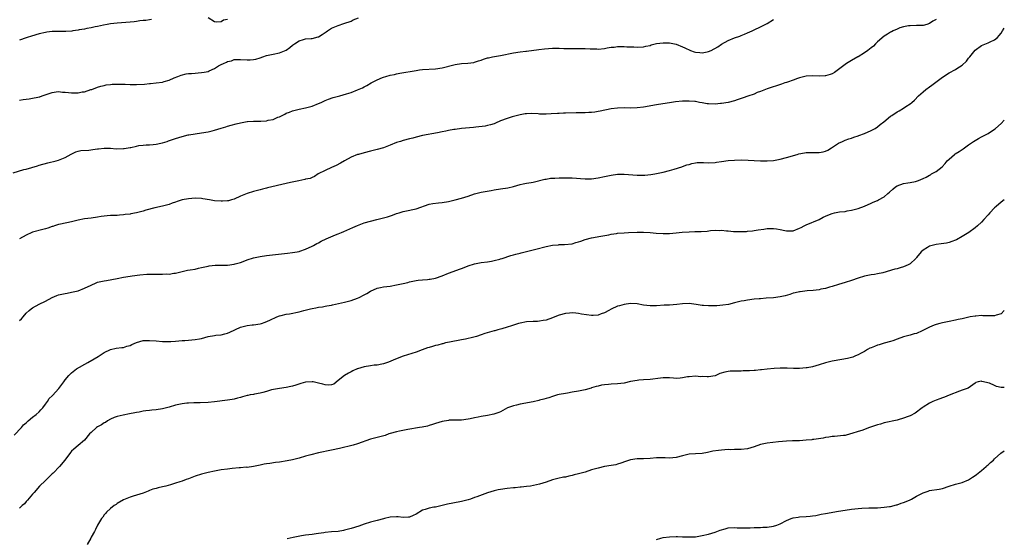
# Model space of a CAD drawing. Units: inches. Extents: x 2661000 to 2664000, y 1557000 to 1560000.
# Drawn here: x 2663697 to 2664000, y 1558327 to 1558486 of the extents above; entities that cross this region are included whole.
import ezdxf

# ---------------------------------------------------------------- set-up
doc = ezdxf.new("R2010")
doc.units = ezdxf.units.IN
doc.header["$MEASUREMENT"] = 0
doc.layers.add('LD26611557_10ft', color=72, linetype='Continuous')

msp = doc.modelspace()

# ---------------------------------------------------------------- linework, layer by layer
at = {"layer": 'LD26611557_10ft'}
for points, elevation in [([(2663695, 1558439.37), (2663698.31, 1558440.31), (2663699, 1558440.47), (2663702.51, 1558441.49), (2663703, 1558441.65), (2663705.64, 1558442.36), (2663708.28, 1558443), (2663709, 1558443.2), (2663711, 1558444.01), (2663712.89, 1558445.11), (2663714.25, 1558445.75), (2663715, 1558445.96), (2663715.85, 1558446.15), (2663718.33, 1558446.33), (2663719.53, 1558446.47), (2663721, 1558446.69), (2663721.28, 1558446.72), (2663723, 1558446.93), (2663725, 1558446.87), (2663726.72, 1558446.71), (2663729, 1558446.78), (2663729.2, 1558446.8), (2663731, 1558447.11), (2663731.16, 1558447.16), (2663733, 1558447.58), (2663733.71, 1558447.71), (2663735, 1558447.86), (2663735.92, 1558447.92), (2663737, 1558447.94), (2663738.06, 1558448.06), (2663739, 1558448.1), (2663740.44, 1558448.44), (2663741, 1558448.53), (2663742.34, 1558449), (2663742.85, 1558449.15), (2663745, 1558449.88), (2663747, 1558450.52), (2663748.86, 1558451), (2663749.04, 1558451.04), (2663751, 1558451.36), (2663753, 1558451.62), (2663755, 1558451.93), (2663756.21, 1558452.21), (2663757, 1558452.41), (2663759, 1558453.03), (2663760.48, 1558453.52), (2663761, 1558453.64), (2663762.05, 1558453.95), (2663763.65, 1558454.35), (2663765, 1558454.72), (2663767, 1558455.11), (2663767.1, 1558455.1), (2663769, 1558455.25), (2663769.2, 1558455.2), (2663771.24, 1558455.24), (2663773, 1558455.34), (2663773.48, 1558455.48), (2663775, 1558455.72), (2663776.4, 1558456.4), (2663777, 1558456.58), (2663777.82, 1558457), (2663778.65, 1558457.35), (2663779, 1558457.63), (2663780.05, 1558457.95), (2663781, 1558458.4), (2663783.06, 1558458.94), (2663785, 1558459.32), (2663787, 1558459.86), (2663789, 1558460.65), (2663789.8, 1558461), (2663791, 1558461.56), (2663792, 1558462), (2663793.5, 1558462.5), (2663795.57, 1558463), (2663797.59, 1558463.59), (2663799, 1558464.05), (2663801, 1558464.84), (2663802.49, 1558465.51), (2663803, 1558465.81), (2663803.8, 1558466.2), (2663805.12, 1558467), (2663807, 1558467.94), (2663808.65, 1558468.65), (2663809, 1558468.79), (2663809.67, 1558469), (2663811, 1558469.35), (2663812.39, 1558469.61), (2663813, 1558469.77), (2663813.96, 1558469.96), (2663819, 1558470.85), (2663820.08, 1558471), (2663821, 1558471.12), (2663825, 1558471.35), (2663827, 1558471.65), (2663830.56, 1558472.56), (2663831, 1558472.66), (2663832.95, 1558472.95), (2663834.95, 1558473.05), (2663836.73, 1558473.27), (2663837, 1558473.33), (2663838.24, 1558473.76), (2663839, 1558473.98), (2663839.7, 1558474.3), (2663841, 1558474.65), (2663841.26, 1558474.74), (2663842.55, 1558475), (2663845, 1558475.41), (2663849, 1558476.21), (2663851, 1558476.51), (2663852.72, 1558476.72), (2663853, 1558476.74), (2663856.74, 1558477.26), (2663858.54, 1558477.46), (2663861, 1558477.64), (2663861.66, 1558477.66), (2663863, 1558477.66), (2663864.42, 1558477.58), (2663866.47, 1558477.53), (2663868.43, 1558477.57), (2663869, 1558477.6), (2663871, 1558477.57), (2663872.53, 1558477.47), (2663873, 1558477.42), (2663874.57, 1558477.43), (2663875, 1558477.41), (2663877, 1558477.61), (2663877.74, 1558477.74), (2663879, 1558477.93), (2663879.98, 1558478.02), (2663881, 1558478.19), (2663881.83, 1558478.17), (2663883, 1558478.22), (2663883.88, 1558478.12), (2663885, 1558478.06), (2663886.04, 1558478.04), (2663887, 1558477.95), (2663889, 1558478.09), (2663889.7, 1558478.3), (2663891, 1558478.53), (2663891.32, 1558478.68), (2663893, 1558479.06), (2663895, 1558479.34), (2663895.32, 1558479.32), (2663897, 1558479.27), (2663899, 1558478.86), (2663901, 1558478.12), (2663901.73, 1558477.73), (2663903.41, 1558477), (2663904.57, 1558476.57), (2663905, 1558476.47), (2663906.31, 1558476.31), (2663907, 1558476.26), (2663908.59, 1558476.59), (2663909, 1558476.65), (2663909.83, 1558477), (2663911.87, 1558478.13), (2663913, 1558478.92), (2663915, 1558480.02), (2663917, 1558480.82), (2663918.62, 1558481.38), (2663919, 1558481.55), (2663920.04, 1558481.96), (2663921, 1558482.39), (2663922.41, 1558483), (2663923, 1558483.29), (2663925, 1558484.23), (2663927, 1558485.24), (2663929, 1558486.5)], 8490), ([(2663979, 1558486.53), (2663978, 1558486), (2663977, 1558485.29), (2663976.11, 1558485), (2663975, 1558484.68), (2663973, 1558484.62), (2663971, 1558484.59), (2663970.52, 1558484.52), (2663969, 1558484.22), (2663967.88, 1558483.88), (2663967, 1558483.56), (2663965.75, 1558483), (2663965.26, 1558482.74), (2663965, 1558482.64), (2663964.05, 1558481.95), (2663963, 1558481.34), (2663961, 1558479.58), (2663960.41, 1558479), (2663959.73, 1558478.27), (2663959, 1558477.79), (2663958, 1558477), (2663957, 1558476.26), (2663955, 1558475.05), (2663954.9, 1558475), (2663953, 1558473.83), (2663952.43, 1558473.57), (2663951.45, 1558473), (2663949, 1558471.11), (2663947.77, 1558470.23), (2663947, 1558469.78), (2663946.45, 1558469.55), (2663945, 1558469.14), (2663944.88, 1558469.12), (2663943, 1558469.01), (2663941.12, 1558469.12), (2663939, 1558469.05), (2663937, 1558468.58), (2663936.37, 1558468.37), (2663935, 1558467.85), (2663933.26, 1558467.26), (2663933, 1558467.16), (2663932.47, 1558467), (2663931.39, 1558466.61), (2663927, 1558465.21), (2663926.47, 1558465), (2663925, 1558464.37), (2663923.99, 1558463.99), (2663923, 1558463.56), (2663921.11, 1558462.89), (2663919.61, 1558462.39), (2663917.76, 1558461.76), (2663917, 1558461.51), (2663915, 1558460.98), (2663913, 1558460.63), (2663912.63, 1558460.63), (2663911, 1558460.47), (2663909, 1558460.52), (2663908.57, 1558460.57), (2663907, 1558460.84), (2663906.25, 1558461), (2663905, 1558461.23), (2663904.76, 1558461.24), (2663903, 1558461.42), (2663901.41, 1558461.41), (2663901, 1558461.39), (2663898.83, 1558461.17), (2663897.59, 1558461), (2663893, 1558460.27), (2663889, 1558459.56), (2663887, 1558459.29), (2663885, 1558459.22), (2663883, 1558459.3), (2663881, 1558459.26), (2663879, 1558458.98), (2663875.67, 1558458.33), (2663875, 1558458.17), (2663873.97, 1558458.03), (2663873, 1558457.84), (2663872.16, 1558457.84), (2663871, 1558457.74), (2663870.21, 1558457.79), (2663869, 1558457.77), (2663868.22, 1558457.78), (2663865, 1558457.7), (2663864.36, 1558457.64), (2663863, 1558457.6), (2663862.46, 1558457.54), (2663860.57, 1558457.43), (2663859, 1558457.35), (2663857, 1558457.39), (2663856.56, 1558457.44), (2663854.47, 1558457.53), (2663853, 1558457.48), (2663852.57, 1558457.43), (2663851, 1558457.17), (2663848.54, 1558456.54), (2663847, 1558456.07), (2663845, 1558455.28), (2663843.43, 1558454.57), (2663843, 1558454.39), (2663841.93, 1558454.07), (2663841, 1558453.84), (2663840.28, 1558453.71), (2663837.42, 1558453.42), (2663836.68, 1558453.32), (2663833, 1558452.93), (2663831, 1558452.7), (2663830.62, 1558452.62), (2663829, 1558452.38), (2663828.17, 1558452.17), (2663827, 1558451.96), (2663825.63, 1558451.63), (2663821, 1558450.83), (2663819, 1558450.31), (2663817.99, 1558450.01), (2663817, 1558449.74), (2663815, 1558449.24), (2663814.15, 1558449), (2663813, 1558448.64), (2663811, 1558447.83), (2663809, 1558447.05), (2663807, 1558446.51), (2663805, 1558446.03), (2663803, 1558445.49), (2663801.29, 1558445), (2663801, 1558444.92), (2663799, 1558444.15), (2663797, 1558443.07), (2663795.7, 1558442.3), (2663794.38, 1558441.62), (2663792.96, 1558441), (2663791, 1558440.08), (2663788.9, 1558439), (2663787.78, 1558438.22), (2663787, 1558437.88), (2663786.42, 1558437.58), (2663785, 1558437.33), (2663784.77, 1558437.23), (2663782.9, 1558436.9), (2663780.32, 1558436.32), (2663777.69, 1558435.69), (2663774.58, 1558435), (2663773.3, 1558434.7), (2663773, 1558434.61), (2663771.68, 1558434.32), (2663771, 1558434.11), (2663769, 1558433.6), (2663766.99, 1558433.01), (2663765, 1558432.16), (2663763, 1558431.25), (2663762.19, 1558431), (2663761.24, 1558430.76), (2663761, 1558430.73), (2663759.39, 1558430.61), (2663759, 1558430.6), (2663757, 1558430.74), (2663755.42, 1558431), (2663753.36, 1558431.36), (2663753, 1558431.41), (2663751, 1558431.51), (2663749, 1558431.36), (2663747, 1558430.98), (2663745.48, 1558430.52), (2663745, 1558430.34), (2663743.97, 1558430.03), (2663743, 1558429.62), (2663740.96, 1558429.04), (2663738.59, 1558428.59), (2663735.83, 1558427.83), (2663735, 1558427.56), (2663733, 1558427.04), (2663731.26, 1558426.74), (2663731, 1558426.66), (2663729.49, 1558426.51), (2663729, 1558426.37), (2663727.69, 1558426.31), (2663727, 1558426.22), (2663725.82, 1558426.18), (2663725, 1558426.18), (2663723.92, 1558426.08), (2663723, 1558426.01), (2663722.13, 1558425.87), (2663721, 1558425.66), (2663719, 1558425.37), (2663717, 1558425.14), (2663715, 1558424.72), (2663713, 1558424.22), (2663709.54, 1558423.54), (2663709, 1558423.42), (2663707.71, 1558423), (2663707.17, 1558422.83), (2663707, 1558422.79), (2663705.7, 1558422.3), (2663705, 1558422.11), (2663704.15, 1558421.85), (2663701, 1558421.1), (2663700.73, 1558421), (2663699, 1558420.18), (2663696.96, 1558419)], 8480), ([(2663697, 1558461.67), (2663698.1, 1558461.9), (2663699, 1558461.97), (2663699.89, 1558462.11), (2663701, 1558462.25), (2663702.62, 1558462.62), (2663703, 1558462.69), (2663703.25, 1558462.75), (2663703.9, 1558463), (2663707, 1558464.05), (2663708.21, 1558464.21), (2663709, 1558464.33), (2663710.17, 1558464.17), (2663711, 1558464.14), (2663711.99, 1558463.99), (2663713, 1558463.9), (2663713.96, 1558463.96), (2663715, 1558463.93), (2663716.24, 1558464.24), (2663717, 1558464.28), (2663718.92, 1558464.92), (2663719.19, 1558465), (2663721, 1558465.71), (2663721.97, 1558466.03), (2663723, 1558466.22), (2663723.62, 1558466.38), (2663725, 1558466.51), (2663725.42, 1558466.58), (2663727.37, 1558466.63), (2663729, 1558466.58), (2663729.42, 1558466.58), (2663731, 1558466.52), (2663731.46, 1558466.54), (2663733, 1558466.53), (2663735.38, 1558466.62), (2663737, 1558466.76), (2663737.24, 1558466.76), (2663739.04, 1558466.96), (2663741, 1558467.26), (2663741.42, 1558467.42), (2663743, 1558467.87), (2663744.53, 1558468.53), (2663745.65, 1558469), (2663746.66, 1558469.34), (2663748.27, 1558469.73), (2663749, 1558469.84), (2663749.89, 1558469.89), (2663751, 1558470.02), (2663751.89, 1558470.11), (2663753, 1558470.15), (2663753.73, 1558470.27), (2663755, 1558470.54), (2663755.35, 1558470.65), (2663757, 1558471.43), (2663758.19, 1558472.19), (2663759, 1558472.65), (2663759.74, 1558473), (2663760.64, 1558473.36), (2663761, 1558473.58), (2663762.19, 1558473.81), (2663763, 1558474.14), (2663763.85, 1558474.15), (2663765, 1558474.23), (2663767, 1558474.07), (2663767.94, 1558474.06), (2663769, 1558474.14), (2663769.72, 1558474.28), (2663771, 1558474.68), (2663771.83, 1558475), (2663773, 1558475.41), (2663775, 1558475.87), (2663777, 1558476.24), (2663779, 1558477.05), (2663780.14, 1558477.86), (2663781, 1558478.57), (2663781.58, 1558479), (2663783, 1558479.92), (2663784.33, 1558480.33), (2663785, 1558480.52), (2663786.68, 1558480.68), (2663787, 1558480.68), (2663788.89, 1558481.11), (2663789, 1558481.16), (2663790.13, 1558481.87), (2663791, 1558482.45), (2663791.3, 1558482.7), (2663791.72, 1558483), (2663793, 1558483.81), (2663795, 1558484.69), (2663796.78, 1558485.22), (2663799, 1558486.02), (2663799.66, 1558486.34), (2663801.22, 1558487)], 8500), ([(2663737.55, 1558486.45), (2663737, 1558486.4), (2663735.8, 1558486.2), (2663735, 1558486.14), (2663734.03, 1558486.03), (2663733, 1558485.86), (2663732.24, 1558485.76), (2663731, 1558485.64), (2663727, 1558485.37), (2663725, 1558485.16), (2663723.97, 1558485), (2663722.76, 1558484.76), (2663721, 1558484.31), (2663720.19, 1558484.19), (2663719, 1558483.88), (2663717.72, 1558483.72), (2663717, 1558483.55), (2663715.29, 1558483.29), (2663715, 1558483.22), (2663713.39, 1558483), (2663713.07, 1558482.93), (2663711.2, 1558482.8), (2663709, 1558482.84), (2663707, 1558482.81), (2663705.41, 1558482.59), (2663705, 1558482.53), (2663703, 1558482.05), (2663700.6, 1558481.4), (2663699.33, 1558481), (2663699, 1558480.89), (2663697, 1558480.09)], 8510), ([(2663761, 1558486.51), (2663759.73, 1558486.27), (2663759, 1558485.76), (2663757.67, 1558485.67), (2663757, 1558485.8), (2663755.01, 1558487.01)], 8510), ([(2663697, 1558393.93), (2663697.55, 1558394.45), (2663698.05, 1558395), (2663699, 1558396.13), (2663699.92, 1558397), (2663700.51, 1558397.49), (2663701, 1558397.84), (2663703, 1558398.89), (2663705, 1558399.88), (2663707, 1558401.02), (2663708.41, 1558401.59), (2663709, 1558401.79), (2663709.96, 1558402.04), (2663711, 1558402.2), (2663711.65, 1558402.35), (2663713, 1558402.58), (2663715, 1558403.05), (2663717, 1558403.82), (2663719, 1558404.81), (2663720.5, 1558405.5), (2663721, 1558405.67), (2663723, 1558406.13), (2663723.77, 1558406.23), (2663727, 1558406.78), (2663729, 1558407.19), (2663731, 1558407.55), (2663731.65, 1558407.65), (2663733.96, 1558407.96), (2663736.14, 1558408.14), (2663737, 1558408.18), (2663739, 1558408.21), (2663741, 1558408.18), (2663742.22, 1558408.22), (2663743, 1558408.2), (2663744.44, 1558408.44), (2663745, 1558408.51), (2663746.97, 1558409.03), (2663748.61, 1558409.39), (2663749.46, 1558409.46), (2663751, 1558409.74), (2663752.01, 1558409.99), (2663753, 1558410.19), (2663755, 1558410.65), (2663755.31, 1558410.69), (2663757.12, 1558410.88), (2663759, 1558410.89), (2663761, 1558410.95), (2663763, 1558411.19), (2663763.29, 1558411.29), (2663765, 1558411.75), (2663766.28, 1558412.28), (2663767, 1558412.54), (2663769, 1558413.2), (2663770.51, 1558413.49), (2663771, 1558413.6), (2663773, 1558413.87), (2663779.43, 1558414.57), (2663781, 1558414.78), (2663782.44, 1558415), (2663783, 1558415.12), (2663783.21, 1558415.21), (2663785, 1558415.81), (2663787, 1558416.78), (2663787.43, 1558417), (2663788.42, 1558417.58), (2663789, 1558417.84), (2663789.74, 1558418.26), (2663791.28, 1558419), (2663794.22, 1558420.22), (2663795, 1558420.53), (2663796.08, 1558421), (2663796.75, 1558421.25), (2663799.5, 1558422.5), (2663801, 1558423.17), (2663803, 1558423.92), (2663805, 1558424.49), (2663806.95, 1558424.95), (2663809, 1558425.46), (2663810.19, 1558425.81), (2663811.71, 1558426.29), (2663813, 1558426.77), (2663813.74, 1558427), (2663815, 1558427.42), (2663815.52, 1558427.52), (2663819, 1558428.25), (2663823, 1558429.68), (2663824.11, 1558429.89), (2663825.89, 1558430.11), (2663827, 1558430.2), (2663829, 1558430.53), (2663831, 1558430.99), (2663833, 1558431.51), (2663835, 1558432.14), (2663837, 1558432.83), (2663839, 1558433.36), (2663842.08, 1558433.92), (2663843, 1558434.1), (2663845, 1558434.43), (2663847.27, 1558434.73), (2663849, 1558435.1), (2663851, 1558435.7), (2663851.91, 1558435.91), (2663853, 1558436.13), (2663854.37, 1558436.37), (2663855, 1558436.45), (2663858.62, 1558437.38), (2663859, 1558437.42), (2663860.34, 1558437.66), (2663861.73, 1558437.73), (2663863, 1558437.82), (2663864.2, 1558437.8), (2663865, 1558437.82), (2663866.25, 1558437.75), (2663867, 1558437.76), (2663868.35, 1558437.65), (2663869.6, 1558437.6), (2663871, 1558437.5), (2663873, 1558437.52), (2663875, 1558437.77), (2663877, 1558438.17), (2663879, 1558438.63), (2663881, 1558438.94), (2663883, 1558438.95), (2663887, 1558438.59), (2663887.44, 1558438.56), (2663889.43, 1558438.57), (2663891.22, 1558438.78), (2663892.49, 1558439), (2663895, 1558439.51), (2663897, 1558440), (2663898.42, 1558440.42), (2663900.79, 1558441.21), (2663901, 1558441.25), (2663902.26, 1558441.74), (2663903, 1558441.94), (2663903.81, 1558442.19), (2663905, 1558442.43), (2663905.5, 1558442.5), (2663907.45, 1558442.55), (2663909, 1558442.45), (2663911, 1558442.54), (2663911.42, 1558442.58), (2663913, 1558442.81), (2663915, 1558443.08), (2663917, 1558443.23), (2663919.28, 1558443.28), (2663921.21, 1558443.21), (2663923, 1558443.08), (2663925, 1558442.97), (2663927, 1558442.99), (2663929, 1558443.17), (2663931, 1558443.55), (2663933, 1558444.07), (2663936.27, 1558445), (2663936.82, 1558445.18), (2663938.47, 1558445.53), (2663939, 1558445.57), (2663940.41, 1558445.59), (2663941, 1558445.55), (2663943, 1558445.55), (2663944.22, 1558445.78), (2663945, 1558446.01), (2663945.7, 1558446.3), (2663946.86, 1558447), (2663949, 1558448.43), (2663950.2, 1558449), (2663951, 1558449.4), (2663952.18, 1558449.82), (2663953, 1558450.03), (2663953.69, 1558450.31), (2663955, 1558450.67), (2663955.22, 1558450.78), (2663957, 1558451.42), (2663959, 1558452.31), (2663960.24, 1558453), (2663961, 1558453.52), (2663961.84, 1558454.16), (2663962.92, 1558455), (2663965, 1558456.72), (2663965.39, 1558457), (2663967, 1558458.05), (2663967.6, 1558458.4), (2663969, 1558459.25), (2663969.74, 1558459.74), (2663971, 1558460.54), (2663971.57, 1558461), (2663972.33, 1558461.67), (2663973.61, 1558463), (2663975, 1558464.26), (2663975.89, 1558465), (2663977, 1558465.82), (2663977.71, 1558466.29), (2663981, 1558468.71), (2663983, 1558470.04), (2663985, 1558471.11), (2663985.37, 1558471.37), (2663987, 1558472.43), (2663988.34, 1558473.66), (2663989, 1558474.57), (2663989.22, 1558474.78), (2663989.37, 1558475), (2663991, 1558477.03), (2663993, 1558478.5), (2663995, 1558479.29), (2663995.6, 1558479.6), (2663997, 1558480.27), (2663997.87, 1558481), (2663998.44, 1558481.56), (2663999, 1558482.31), (2663999.49, 1558483), (2664000, 1558483.82)], 8470), ([(2663695.36, 1558358.64), (2663697.56, 1558361), (2663698.19, 1558361.81), (2663699, 1558362.43), (2663699.28, 1558362.72), (2663699.62, 1558363), (2663701, 1558364.22), (2663702.06, 1558365), (2663703, 1558365.86), (2663703.55, 1558366.45), (2663704.16, 1558367), (2663705, 1558368.14), (2663705.58, 1558369), (2663706.12, 1558369.88), (2663707, 1558370.73), (2663707.11, 1558370.89), (2663709.06, 1558373), (2663710.58, 1558375), (2663711, 1558375.61), (2663712.12, 1558377), (2663713, 1558377.78), (2663714.5, 1558379), (2663717.94, 1558381), (2663719.92, 1558382.08), (2663721.14, 1558382.86), (2663723, 1558384.1), (2663724.98, 1558385.02), (2663726.65, 1558385.35), (2663728.42, 1558385.58), (2663729, 1558385.63), (2663730.03, 1558385.97), (2663731, 1558386.25), (2663731.51, 1558386.49), (2663733, 1558387.14), (2663735, 1558387.71), (2663735.72, 1558387.72), (2663737, 1558387.78), (2663739, 1558387.62), (2663741, 1558387.47), (2663743, 1558387.47), (2663743.49, 1558387.49), (2663745, 1558387.59), (2663747, 1558387.73), (2663747.8, 1558387.8), (2663749, 1558387.85), (2663749.97, 1558387.97), (2663751, 1558388.02), (2663752.32, 1558388.32), (2663753, 1558388.42), (2663755, 1558388.99), (2663757, 1558389.34), (2663757.36, 1558389.36), (2663759, 1558389.52), (2663760.16, 1558389.84), (2663761, 1558390.02), (2663761.66, 1558390.34), (2663765, 1558391.85), (2663767, 1558392.36), (2663768.54, 1558392.54), (2663769, 1558392.58), (2663771, 1558392.9), (2663771.4, 1558393), (2663772.58, 1558393.42), (2663773.97, 1558394.03), (2663776.12, 1558395), (2663777, 1558395.36), (2663777.43, 1558395.43), (2663779, 1558395.89), (2663780.01, 1558396.01), (2663783, 1558396.6), (2663784.48, 1558397), (2663786.53, 1558397.47), (2663787, 1558397.61), (2663788.15, 1558397.85), (2663789, 1558398), (2663790.14, 1558398.14), (2663791, 1558398.3), (2663791.56, 1558398.44), (2663793, 1558398.66), (2663793.27, 1558398.73), (2663795.13, 1558399.13), (2663797, 1558399.57), (2663799, 1558400.07), (2663801, 1558400.78), (2663801.45, 1558401), (2663803, 1558401.82), (2663803.8, 1558402.2), (2663805, 1558402.96), (2663807, 1558403.83), (2663808.08, 1558404.08), (2663809, 1558404.26), (2663811, 1558404.51), (2663813, 1558404.89), (2663815, 1558405.32), (2663816.4, 1558405.6), (2663817, 1558405.76), (2663818.01, 1558405.99), (2663819, 1558406.17), (2663819.68, 1558406.32), (2663821, 1558406.42), (2663822.5, 1558406.5), (2663823, 1558406.58), (2663823.34, 1558406.66), (2663825, 1558406.93), (2663827, 1558407.66), (2663829, 1558408.5), (2663830.35, 1558409), (2663832.35, 1558409.65), (2663833, 1558409.91), (2663833.8, 1558410.2), (2663835, 1558410.75), (2663837, 1558411.37), (2663839, 1558411.7), (2663841, 1558411.96), (2663842.19, 1558412.19), (2663843, 1558412.32), (2663844.8, 1558412.8), (2663845, 1558412.84), (2663845.51, 1558413), (2663848.13, 1558413.87), (2663849, 1558414.06), (2663849.72, 1558414.28), (2663851, 1558414.58), (2663851.32, 1558414.68), (2663852.54, 1558415), (2663855.85, 1558415.85), (2663859, 1558416.63), (2663861, 1558417.04), (2663862.78, 1558417.22), (2663863, 1558417.27), (2663864.69, 1558417.31), (2663867, 1558417.54), (2663868.13, 1558417.87), (2663869, 1558418.09), (2663869.68, 1558418.32), (2663871, 1558418.8), (2663873, 1558419.36), (2663875.84, 1558419.84), (2663878.28, 1558420.28), (2663879, 1558420.43), (2663880.66, 1558420.66), (2663881, 1558420.72), (2663883, 1558420.91), (2663884.4, 1558421), (2663887, 1558421.12), (2663889, 1558421.11), (2663891, 1558420.98), (2663892.82, 1558420.82), (2663895, 1558420.68), (2663897, 1558420.7), (2663899, 1558420.88), (2663900.92, 1558421.08), (2663903, 1558421.2), (2663904.76, 1558421.24), (2663905, 1558421.24), (2663906.71, 1558421.29), (2663908.6, 1558421.4), (2663909.6, 1558421.6), (2663911, 1558421.68), (2663912.38, 1558421.62), (2663913, 1558421.71), (2663914.5, 1558421.5), (2663915, 1558421.5), (2663916.71, 1558421.29), (2663919, 1558421.24), (2663920.67, 1558421.33), (2663921, 1558421.34), (2663922.49, 1558421.51), (2663923, 1558421.55), (2663924.22, 1558421.78), (2663925.97, 1558421.97), (2663927, 1558422.16), (2663927.78, 1558422.22), (2663929, 1558422.19), (2663929.94, 1558422.06), (2663931, 1558421.88), (2663932.46, 1558421.54), (2663933, 1558421.44), (2663933.47, 1558421.47), (2663935, 1558421.49), (2663937, 1558422.33), (2663937.44, 1558422.56), (2663938.37, 1558423), (2663939, 1558423.34), (2663943, 1558424.99), (2663944.3, 1558425.7), (2663945.66, 1558426.34), (2663947, 1558426.83), (2663947.78, 1558427), (2663949.29, 1558427.29), (2663951, 1558427.48), (2663951.62, 1558427.63), (2663953, 1558427.84), (2663954.19, 1558428.19), (2663955, 1558428.39), (2663956.94, 1558429.06), (2663959, 1558429.96), (2663959.69, 1558430.31), (2663961, 1558430.84), (2663961.3, 1558431), (2663963, 1558431.95), (2663964.18, 1558433), (2663964.64, 1558433.36), (2663965.68, 1558434.32), (2663966.54, 1558435), (2663967, 1558435.29), (2663969, 1558436.03), (2663970.29, 1558436.29), (2663971, 1558436.32), (2663972.69, 1558436.69), (2663973, 1558436.72), (2663973.6, 1558437), (2663975, 1558437.56), (2663975.97, 1558438.03), (2663977, 1558438.62), (2663977.25, 1558438.75), (2663977.64, 1558439), (2663979, 1558439.77), (2663980.83, 1558441.17), (2663981.82, 1558442.18), (2663982.46, 1558443), (2663983, 1558443.54), (2663984.67, 1558445), (2663984.86, 1558445.14), (2663986.11, 1558445.89), (2663987, 1558446.49), (2663987.32, 1558446.68), (2663987.72, 1558447), (2663989, 1558447.94), (2663990.49, 1558449), (2663992.07, 1558449.93), (2663993, 1558450.41), (2663995, 1558451.47), (2663997, 1558452.76), (2663997.3, 1558453), (2663999, 1558454.51), (2664000, 1558455.51)], 8460), ([(2664000, 1558430.98), (2663999, 1558430.3), (2663997.47, 1558429), (2663997, 1558428.55), (2663995.5, 1558427), (2663995, 1558426.37), (2663993.75, 1558425), (2663993, 1558424.12), (2663991.74, 1558423), (2663991, 1558422.39), (2663989.05, 1558421), (2663987, 1558419.7), (2663985.25, 1558418.75), (2663985, 1558418.62), (2663983.83, 1558418.17), (2663983, 1558417.89), (2663982.26, 1558417.74), (2663980.53, 1558417.47), (2663979, 1558417.3), (2663977.81, 1558417), (2663977, 1558416.77), (2663976.39, 1558416.39), (2663975, 1558415.59), (2663974.44, 1558415), (2663973, 1558413.25), (2663972.9, 1558413.1), (2663972.82, 1558413), (2663971, 1558411.31), (2663970.44, 1558411), (2663969, 1558410.38), (2663967.94, 1558410.06), (2663967, 1558409.8), (2663966.35, 1558409.65), (2663962.61, 1558408.61), (2663961, 1558408.26), (2663960.09, 1558408.09), (2663959, 1558407.92), (2663957, 1558407.54), (2663955, 1558406.98), (2663953, 1558406.26), (2663951, 1558405.59), (2663948.99, 1558404.99), (2663947, 1558404.35), (2663946.18, 1558404.18), (2663945, 1558403.8), (2663943.5, 1558403.5), (2663943, 1558403.38), (2663941.13, 1558403.13), (2663939.29, 1558403), (2663937.23, 1558402.77), (2663937, 1558402.76), (2663935.6, 1558402.4), (2663935, 1558402.29), (2663934.05, 1558401.95), (2663932.52, 1558401.48), (2663931, 1558401.14), (2663928.93, 1558400.93), (2663926.76, 1558400.76), (2663925, 1558400.59), (2663924.57, 1558400.57), (2663923, 1558400.42), (2663921, 1558400.19), (2663919.98, 1558399.98), (2663919, 1558399.84), (2663917.4, 1558399.4), (2663917, 1558399.32), (2663915.14, 1558398.86), (2663913.41, 1558398.59), (2663911.55, 1558398.45), (2663910.42, 1558398.42), (2663909, 1558398.42), (2663907.44, 1558398.56), (2663907, 1558398.56), (2663905.14, 1558398.86), (2663903, 1558399.09), (2663901, 1558399.03), (2663899.18, 1558398.82), (2663897, 1558398.67), (2663895.37, 1558398.63), (2663893, 1558398.46), (2663891, 1558398.38), (2663889, 1558398.65), (2663887, 1558399.05), (2663885, 1558399.1), (2663883, 1558398.82), (2663881.59, 1558398.41), (2663881, 1558398.27), (2663879, 1558397.37), (2663878.32, 1558397), (2663877, 1558396.31), (2663875.94, 1558395.94), (2663875, 1558395.58), (2663873.49, 1558395.49), (2663873, 1558395.43), (2663869.87, 1558395.87), (2663869, 1558396.08), (2663868.12, 1558396.12), (2663867, 1558396.28), (2663866.19, 1558396.19), (2663865, 1558396.1), (2663863, 1558395.5), (2663861.71, 1558395), (2663861, 1558394.69), (2663859, 1558394.02), (2663858.11, 1558393.89), (2663857, 1558393.66), (2663856.35, 1558393.65), (2663855, 1558393.55), (2663853, 1558393.45), (2663851, 1558393.13), (2663850.53, 1558393), (2663848.3, 1558392.3), (2663847, 1558391.81), (2663845.34, 1558391.34), (2663845, 1558391.22), (2663844.17, 1558391), (2663843.26, 1558390.74), (2663843, 1558390.69), (2663840.13, 1558389.87), (2663839, 1558389.47), (2663837.53, 1558389), (2663836.78, 1558388.78), (2663834.18, 1558388.18), (2663833, 1558387.99), (2663829.27, 1558387.27), (2663828.07, 1558387), (2663827.22, 1558386.78), (2663827, 1558386.74), (2663825.64, 1558386.36), (2663825, 1558386.24), (2663824.07, 1558385.93), (2663823, 1558385.65), (2663822.54, 1558385.46), (2663820.88, 1558384.88), (2663819, 1558384.19), (2663815, 1558382.98), (2663812.14, 1558381.86), (2663811, 1558381.31), (2663810.21, 1558381), (2663809, 1558380.55), (2663808.46, 1558380.46), (2663807, 1558380.17), (2663806.12, 1558380.12), (2663805, 1558379.99), (2663803, 1558379.64), (2663801, 1558379.06), (2663800.83, 1558379), (2663799.55, 1558378.45), (2663799, 1558378.13), (2663798.24, 1558377.76), (2663796.96, 1558377.04), (2663795, 1558375.42), (2663793.64, 1558374.36), (2663793, 1558374.17), (2663792, 1558374), (2663791, 1558374.11), (2663790.34, 1558374.34), (2663789, 1558374.63), (2663787.36, 1558375), (2663787.08, 1558375.08), (2663787, 1558375.09), (2663785, 1558374.97), (2663783.48, 1558374.52), (2663782.03, 1558374.03), (2663781, 1558373.71), (2663780.4, 1558373.6), (2663779, 1558373.27), (2663777, 1558373.02), (2663774.54, 1558372.54), (2663773, 1558372.03), (2663771.78, 1558371.78), (2663771, 1558371.52), (2663769.25, 1558371.25), (2663769, 1558371.19), (2663767.97, 1558371), (2663767.18, 1558370.82), (2663767, 1558370.8), (2663765.61, 1558370.39), (2663765, 1558370.26), (2663764.01, 1558369.99), (2663763, 1558369.76), (2663762.36, 1558369.64), (2663761, 1558369.4), (2663757, 1558368.85), (2663755, 1558368.65), (2663752.57, 1558368.56), (2663751, 1558368.6), (2663750.55, 1558368.55), (2663749, 1558368.53), (2663748.44, 1558368.44), (2663747, 1558368.28), (2663745, 1558367.82), (2663743, 1558367.22), (2663742.2, 1558367), (2663741, 1558366.71), (2663739, 1558366.42), (2663737.69, 1558366.31), (2663737, 1558366.23), (2663735.86, 1558366.14), (2663735, 1558366.02), (2663733.76, 1558365.76), (2663733, 1558365.66), (2663732.45, 1558365.55), (2663730.84, 1558365.16), (2663728.8, 1558364.8), (2663727, 1558364.39), (2663726.04, 1558364.04), (2663725, 1558363.57), (2663724.04, 1558363), (2663723.43, 1558362.57), (2663723, 1558362.39), (2663722.21, 1558361.79), (2663721, 1558361.2), (2663720.67, 1558361), (2663719, 1558359.5), (2663718.49, 1558359), (2663716.92, 1558357.08), (2663715, 1558355.45), (2663713.66, 1558354.34), (2663713, 1558353.71), (2663712.65, 1558353.35), (2663710.88, 1558351), (2663709.22, 1558349), (2663707.27, 1558347), (2663707, 1558346.7), (2663705.27, 1558345), (2663705, 1558344.69), (2663703.09, 1558342.91), (2663701.45, 1558341), (2663701, 1558340.54), (2663699.4, 1558338.6), (2663699, 1558338.28), (2663698.46, 1558337.54), (2663697.82, 1558337), (2663697, 1558336.15)], 8450), ([(2664000, 1558397), (2663999, 1558395.97), (2663997.54, 1558395.54), (2663997, 1558395.33), (2663995.38, 1558395.38), (2663995, 1558395.37), (2663993.38, 1558395.38), (2663993, 1558395.41), (2663991.24, 1558395.24), (2663991, 1558395.24), (2663989.51, 1558395), (2663987.45, 1558394.55), (2663987, 1558394.41), (2663985.8, 1558394.2), (2663985, 1558394.02), (2663983, 1558393.65), (2663981, 1558393.24), (2663980.17, 1558393), (2663979, 1558392.69), (2663978.45, 1558392.45), (2663977, 1558391.9), (2663974.68, 1558390.68), (2663973, 1558389.96), (2663972.22, 1558389.78), (2663971, 1558389.4), (2663969, 1558388.92), (2663967, 1558388.12), (2663965.69, 1558387.69), (2663965, 1558387.4), (2663963, 1558386.94), (2663961.53, 1558386.47), (2663961, 1558386.37), (2663960.07, 1558385.93), (2663959, 1558385.53), (2663958.65, 1558385.35), (2663957.95, 1558385), (2663957, 1558384.41), (2663955.71, 1558383.71), (2663955, 1558383.3), (2663954.2, 1558383), (2663953.35, 1558382.65), (2663953, 1558382.57), (2663951.75, 1558382.25), (2663949.96, 1558381.96), (2663947, 1558381.37), (2663945, 1558380.85), (2663943, 1558380.23), (2663941, 1558379.68), (2663939.38, 1558379.38), (2663939, 1558379.32), (2663937, 1558379.17), (2663935.16, 1558379.16), (2663933.2, 1558379.2), (2663933, 1558379.22), (2663931, 1558379.24), (2663929.17, 1558379.17), (2663927, 1558378.95), (2663925.3, 1558378.7), (2663925, 1558378.7), (2663923.46, 1558378.54), (2663923, 1558378.54), (2663921.54, 1558378.46), (2663919.6, 1558378.4), (2663919, 1558378.36), (2663917.63, 1558378.37), (2663917, 1558378.33), (2663915.69, 1558378.31), (2663915, 1558378.22), (2663913.96, 1558378.05), (2663912.42, 1558377.58), (2663911, 1558376.94), (2663909, 1558376.55), (2663908.56, 1558376.56), (2663907, 1558376.64), (2663906.63, 1558376.63), (2663905, 1558376.81), (2663903, 1558376.62), (2663902.55, 1558376.55), (2663901, 1558376.23), (2663900.22, 1558376.22), (2663899, 1558376.12), (2663898.2, 1558376.2), (2663897, 1558376.25), (2663896.27, 1558376.27), (2663895, 1558376.23), (2663894.16, 1558376.16), (2663891, 1558375.78), (2663889, 1558375.65), (2663887.51, 1558375.51), (2663887, 1558375.48), (2663885, 1558375.11), (2663883, 1558374.66), (2663881, 1558374.39), (2663879, 1558374.29), (2663878.22, 1558374.22), (2663877, 1558374.14), (2663876.03, 1558373.97), (2663875, 1558373.76), (2663874.43, 1558373.57), (2663873, 1558373.17), (2663872.88, 1558373.12), (2663871, 1558372.58), (2663870.48, 1558372.48), (2663869, 1558372.14), (2663867, 1558371.82), (2663865.56, 1558371.56), (2663865, 1558371.48), (2663863, 1558371.11), (2663862.48, 1558371), (2663861, 1558370.58), (2663859.84, 1558370.16), (2663859, 1558369.94), (2663858.32, 1558369.68), (2663857, 1558369.37), (2663856.72, 1558369.28), (2663855, 1558368.92), (2663851, 1558368.2), (2663849.89, 1558367.89), (2663849, 1558367.69), (2663847.12, 1558367), (2663845, 1558365.86), (2663844.43, 1558365.57), (2663842.93, 1558365.07), (2663841, 1558364.65), (2663839, 1558364.33), (2663838.13, 1558364.13), (2663837, 1558363.99), (2663835.65, 1558363.65), (2663835, 1558363.54), (2663833, 1558363.26), (2663831.27, 1558363.27), (2663831, 1558363.25), (2663829.21, 1558363.21), (2663829, 1558363.19), (2663827, 1558362.89), (2663825, 1558362.27), (2663824.09, 1558361.91), (2663823, 1558361.61), (2663822.55, 1558361.45), (2663820.88, 1558361.12), (2663819.99, 1558361), (2663816.43, 1558360.43), (2663813.91, 1558359.91), (2663813, 1558359.67), (2663811, 1558359.11), (2663810.65, 1558359), (2663809.45, 1558358.55), (2663807.88, 1558358.12), (2663807, 1558357.92), (2663805, 1558357.42), (2663801, 1558356), (2663799.61, 1558355.61), (2663795.42, 1558354.58), (2663793, 1558354.04), (2663789, 1558353.2), (2663786.58, 1558352.58), (2663785, 1558352.13), (2663783, 1558351.6), (2663781, 1558351.09), (2663779.29, 1558350.71), (2663777, 1558350.36), (2663775.76, 1558350.24), (2663773.94, 1558349.94), (2663773, 1558349.84), (2663772.26, 1558349.74), (2663771, 1558349.45), (2663768.98, 1558349.02), (2663767, 1558348.74), (2663766.75, 1558348.75), (2663765, 1558348.57), (2663764.56, 1558348.56), (2663762.35, 1558348.35), (2663761, 1558348.21), (2663759, 1558347.95), (2663757, 1558347.58), (2663755, 1558347.13), (2663753, 1558346.61), (2663751, 1558345.98), (2663749, 1558345.25), (2663748.26, 1558345), (2663747, 1558344.54), (2663746.3, 1558344.3), (2663745, 1558343.91), (2663743.38, 1558343.38), (2663741.94, 1558343), (2663741, 1558342.71), (2663739.59, 1558342.41), (2663739, 1558342.22), (2663738, 1558342), (2663737, 1558341.59), (2663736.55, 1558341.45), (2663735, 1558340.85), (2663733, 1558340.23), (2663731.92, 1558339.92), (2663731, 1558339.58), (2663729, 1558338.74), (2663727, 1558337.59), (2663726.66, 1558337.34), (2663726.12, 1558337), (2663725, 1558336.1), (2663723.77, 1558335), (2663723.42, 1558334.58), (2663723, 1558334.11), (2663722.58, 1558333.42), (2663722.21, 1558333), (2663721, 1558330.95), (2663720.37, 1558329.63), (2663720.02, 1558329), (2663719, 1558327.29), (2663718.86, 1558327), (2663717.79, 1558325)], 8440), ([(2664000, 1558373.27), (2663999.31, 1558373.31), (2663999, 1558373.3), (2663997.64, 1558373.64), (2663997, 1558373.87), (2663995.4, 1558374.6), (2663993.13, 1558375.13), (2663993, 1558375.24), (2663991.99, 1558375), (2663991.21, 1558374.79), (2663991, 1558374.6), (2663988.88, 1558373.12), (2663987, 1558372.43), (2663986.2, 1558372.2), (2663983, 1558370.94), (2663981.64, 1558370.36), (2663981, 1558370.15), (2663980.17, 1558369.83), (2663979, 1558369.42), (2663978.01, 1558369), (2663977, 1558368.49), (2663975, 1558367.22), (2663974.68, 1558367), (2663972.57, 1558365.43), (2663971, 1558364.61), (2663970.42, 1558364.42), (2663969, 1558363.82), (2663967.37, 1558363.37), (2663967, 1558363.24), (2663963, 1558362.39), (2663961.94, 1558362.06), (2663961, 1558361.81), (2663960.41, 1558361.59), (2663958.48, 1558361), (2663956.11, 1558360.11), (2663955, 1558359.73), (2663953.11, 1558359.11), (2663952.63, 1558359), (2663951, 1558358.53), (2663950.51, 1558358.51), (2663947.75, 1558358.25), (2663947, 1558358.25), (2663945.97, 1558358.03), (2663945, 1558357.95), (2663944.26, 1558357.74), (2663941.34, 1558357.34), (2663941, 1558357.27), (2663940.76, 1558357.24), (2663939, 1558357.07), (2663936.94, 1558356.94), (2663935, 1558356.87), (2663934.85, 1558356.85), (2663933, 1558356.76), (2663930.54, 1558356.54), (2663927, 1558356.19), (2663925, 1558355.77), (2663923, 1558355), (2663921, 1558354.42), (2663919, 1558354.19), (2663917.82, 1558354.18), (2663917, 1558354.2), (2663915.84, 1558354.16), (2663915, 1558354.18), (2663913, 1558354.05), (2663912.03, 1558353.97), (2663910.3, 1558353.7), (2663908.69, 1558353.31), (2663907, 1558353), (2663905, 1558352.92), (2663903, 1558352.79), (2663901, 1558352.27), (2663899, 1558351.72), (2663897, 1558351.58), (2663895.63, 1558351.63), (2663895, 1558351.7), (2663893.62, 1558351.62), (2663893, 1558351.64), (2663891, 1558351.42), (2663889, 1558351.35), (2663887, 1558351.32), (2663885, 1558351.02), (2663883.48, 1558350.52), (2663882.01, 1558349.99), (2663881, 1558349.68), (2663880.45, 1558349.55), (2663879, 1558349.3), (2663877, 1558348.99), (2663875, 1558348.54), (2663873, 1558347.93), (2663871, 1558347.29), (2663869, 1558346.73), (2663867.59, 1558346.41), (2663867, 1558346.2), (2663865.96, 1558346.04), (2663865, 1558345.76), (2663864.33, 1558345.67), (2663862.65, 1558345.35), (2663861.37, 1558345), (2663861, 1558344.91), (2663859, 1558344.23), (2663857, 1558343.58), (2663855.15, 1558343.15), (2663854.15, 1558343), (2663853, 1558342.86), (2663851.31, 1558342.69), (2663851, 1558342.63), (2663849.51, 1558342.49), (2663849, 1558342.41), (2663847, 1558342.22), (2663845, 1558341.96), (2663844.2, 1558341.8), (2663843, 1558341.51), (2663841, 1558340.86), (2663837.68, 1558339.68), (2663837, 1558339.46), (2663835.75, 1558339), (2663835, 1558338.75), (2663833, 1558338.23), (2663830.28, 1558337.72), (2663828.62, 1558337.38), (2663827, 1558336.96), (2663825, 1558336.53), (2663824.45, 1558336.45), (2663823, 1558336.2), (2663821.81, 1558335.81), (2663821, 1558335.57), (2663819, 1558334.34), (2663818.1, 1558333.9), (2663817, 1558333.41), (2663816.63, 1558333.37), (2663815, 1558333.35), (2663813.52, 1558333.52), (2663813, 1558333.54), (2663811, 1558333.4), (2663809.28, 1558333), (2663809, 1558332.91), (2663807, 1558332.36), (2663806.22, 1558332.22), (2663805, 1558331.91), (2663803, 1558331.23), (2663801.4, 1558330.6), (2663799, 1558329.89), (2663797, 1558329.38), (2663796.68, 1558329.32), (2663795, 1558329.04), (2663793, 1558328.89), (2663791, 1558328.71), (2663790.63, 1558328.63), (2663789, 1558328.39), (2663788.26, 1558328.26), (2663787, 1558328.09), (2663786.01, 1558328.02), (2663785, 1558327.87), (2663783.72, 1558327.72), (2663781.19, 1558327.19), (2663779.29, 1558326.71)], 8430), ([(2663893, 1558326.56), (2663894.35, 1558327), (2663895, 1558327.17), (2663897, 1558327.42), (2663899, 1558327.48), (2663899.48, 1558327.48), (2663901, 1558327.42), (2663901.42, 1558327.42), (2663903, 1558327.33), (2663903.36, 1558327.36), (2663905, 1558327.41), (2663907, 1558327.74), (2663909, 1558328.22), (2663911, 1558328.81), (2663912.59, 1558329.41), (2663914.13, 1558329.87), (2663915, 1558330.09), (2663917, 1558330.25), (2663917.82, 1558330.18), (2663919, 1558330.12), (2663921, 1558330.09), (2663921.83, 1558330.17), (2663923, 1558330.21), (2663923.74, 1558330.26), (2663925, 1558330.26), (2663925.7, 1558330.3), (2663927, 1558330.33), (2663929, 1558330.66), (2663930.01, 1558331), (2663931, 1558331.4), (2663933, 1558332.44), (2663934.4, 1558333), (2663935, 1558333.22), (2663936.59, 1558333.41), (2663937, 1558333.48), (2663939, 1558333.58), (2663940.23, 1558333.77), (2663941, 1558333.83), (2663941.97, 1558333.97), (2663943.68, 1558334.32), (2663945, 1558334.54), (2663949, 1558335.28), (2663951, 1558335.59), (2663953, 1558335.84), (2663955, 1558336.05), (2663956.14, 1558336.14), (2663958.27, 1558336.27), (2663959, 1558336.26), (2663960.34, 1558336.34), (2663961, 1558336.32), (2663963, 1558336.46), (2663964.66, 1558336.66), (2663965, 1558336.72), (2663966.83, 1558337.17), (2663967, 1558337.2), (2663968.31, 1558337.69), (2663969, 1558337.9), (2663969.75, 1558338.25), (2663971, 1558338.78), (2663971.45, 1558339), (2663973, 1558339.85), (2663975, 1558340.86), (2663976.55, 1558341.45), (2663977, 1558341.59), (2663979.92, 1558342.08), (2663981, 1558342.28), (2663983, 1558342.91), (2663985, 1558343.58), (2663985.78, 1558343.78), (2663987, 1558344.13), (2663989, 1558344.91), (2663990.26, 1558345.74), (2663991, 1558346.2), (2663991.43, 1558346.57), (2663993, 1558347.8), (2663994.46, 1558349), (2663994.74, 1558349.26), (2663995, 1558349.47), (2663995.79, 1558350.21), (2663996.68, 1558351), (2663997, 1558351.33), (2663998.94, 1558353.06), (2664000, 1558353.83)], 8420)]:
    msp.add_lwpolyline(points, dxfattribs=dict(at, elevation=elevation))

doc.saveas('drawing.dxf')
